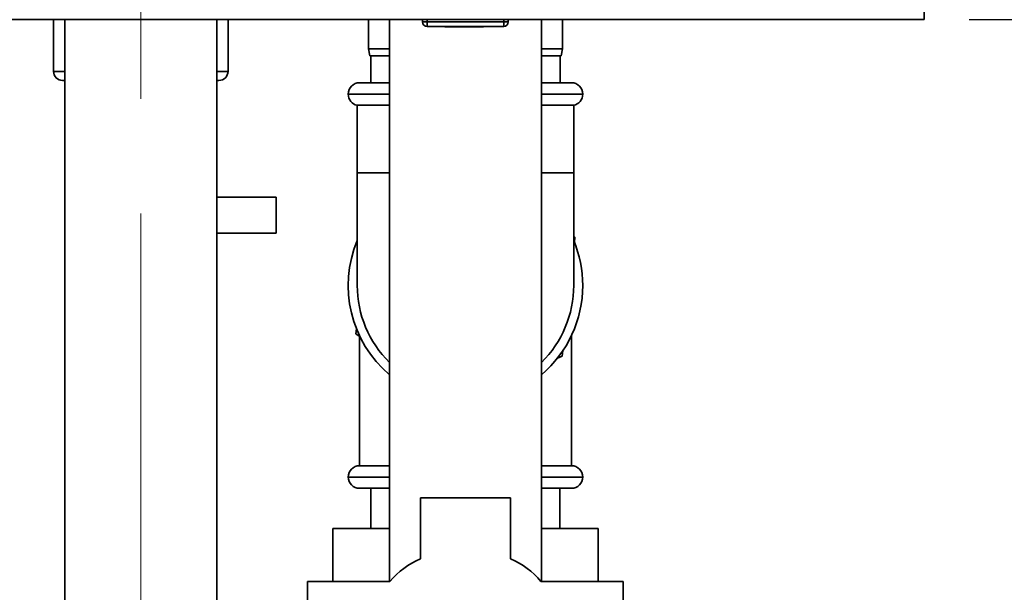
# Paper-space layout 'Blatt2' of a CAD drawing. Units: millimetres. Extents: x 0 to 4200, y 0 to 2970.
# Drawn here: x 2101 to 2320, y 1403 to 1530 of the extents above; entities that cross this region are included whole.
import ezdxf

# ---------------------------------------------------------------- set-up
doc = ezdxf.new("R2010")
doc.units = ezdxf.units.MM
doc.linetypes.add('CENTERX2', pattern=[20.32, 12.7, -2.54, 2.54, -2.54])
doc.layers.add('1', color=7, linetype='Continuous')
doc.styles.add('SLDTEXTSTYLE1', font='TXT', dxfattribs={"width": 0.605})
doc.dimstyles.new('SLDDIMSTYLE0', dxfattribs={"dimtxt": 35, "dimasz": 25, "dimexe": 0, "dimexo": 0.0625, "dimgap": 8.75, "dimtad": 1, "dimdec": 0, "dimrnd": 1e-09, "dimzin": 12, "dimdsep": 46, "dimtxsty": 'SLDTEXTSTYLE1', "dimsah": 1, "dimcen": 0.09, "dimadec": 0, "dimazin": 3, "dimtfac": 1, "dimtdec": 0, "dimtofl": 0, "dimtmove": 0, "dimatfit": 3, "dimfxl": 1, "dimfrac": 2, "dimtolj": 1, "dimtzin": 12, "dimarcsym": 0})
doc.dimstyles.new('SLDDIMSTYLE1', dxfattribs={"dimtxt": 35, "dimasz": 25, "dimexe": 0, "dimexo": 0.0625, "dimgap": 8.75, "dimtad": 1, "dimdec": 1, "dimrnd": 1e-09, "dimzin": 12, "dimdsep": 46, "dimtxsty": 'SLDTEXTSTYLE1', "dimsah": 1, "dimcen": 0.09, "dimadec": 0, "dimazin": 3, "dimtfac": 1, "dimtdec": 1, "dimtofl": 0, "dimtmove": 0, "dimatfit": 3, "dimfxl": 1, "dimfrac": 2, "dimtolj": 1, "dimtzin": 12, "dimarcsym": 0})
doc.dimstyles.new('SLDDIMSTYLE4', dxfattribs={"dimtxt": 35, "dimasz": 25, "dimexe": 0, "dimexo": 0.0625, "dimgap": 8.75, "dimtad": 1, "dimdec": 1, "dimrnd": 1e-09, "dimzin": 12, "dimdsep": 46, "dimtxsty": 'SLDTEXTSTYLE1', "dimsah": 1, "dimcen": 0.09, "dimadec": 0, "dimazin": 3, "dimtfac": 1, "dimtdec": 1, "dimtmove": 0, "dimatfit": 0, "dimfxl": 1, "dimfrac": 2, "dimtolj": 1, "dimtzin": 12, "dimarcsym": 0})

# ---------------------------------------------------------------- blocks, each defined once
blk = doc.blocks.new('_D_22')
at = {"layer": '1', "color": 7, "ltscale": 10}
for p, q in [((2311.72, 2330.34), (2456.84, 2330.34)), ((2446.84, 2330.34), (2446.84, 1530.34)), ((2311.72, 1530.34), (2456.84, 1530.34))]:
    blk.add_line(p, q, dxfattribs=at)
for points in [[(2446.84, 2330.34), (2442.84, 2305.34), (2450.84, 2305.34)], [(2446.84, 1530.34), (2450.84, 1555.34), (2442.84, 1555.34)]]:
    blk.add_solid(points, dxfattribs=at)
at = {"layer": '1', "color": 7, "ltscale": 10, "insert": (2401.72, 1890.23), "char_height": 35, "attachment_point": 1, "rotation": 90, "style": 'SLDTEXTSTYLE1'}
blk.add_mtext('800', dxfattribs=at)
blk = doc.blocks.new('_D_24')
at = {"layer": '1', "color": 7, "ltscale": 10}
for p, q in [((2025.02, 1536.14), (2025.02, 1136.76)), ((2128.02, 1350.34), (2128.02, 1136.76)), ((2025.02, 1146.76), (1985.02, 1146.76)), ((2128.02, 1146.76), (2025.02, 1146.76)), ((2128.02, 1146.76), (2168.02, 1146.76))]:
    blk.add_line(p, q, dxfattribs=at)
for points in [[(2025.02, 1146.76), (2000.02, 1150.76), (2000.02, 1142.76)], [(2128.02, 1146.76), (2153.02, 1142.76), (2153.02, 1150.76)]]:
    blk.add_solid(points, dxfattribs=at)
at = {"layer": '1', "color": 7, "ltscale": 10, "insert": (2036.42, 1191.88), "char_height": 35, "attachment_point": 1, "style": 'SLDTEXTSTYLE1'}
blk.add_mtext('103', dxfattribs=at)
blk = doc.blocks.new('_D_25')
at = {"layer": '1', "color": 7, "ltscale": 10}
for p, q in [((2025.02, 1536.14), (2025.02, 1023.6)), ((2200.02, 1173.84), (2200.02, 1023.6)), ((2200.02, 1033.6), (2025.02, 1033.6))]:
    blk.add_line(p, q, dxfattribs=at)
for points in [[(2025.02, 1033.6), (2050.02, 1029.6), (2050.02, 1037.6)], [(2200.02, 1033.6), (2175.02, 1037.6), (2175.02, 1029.6)]]:
    blk.add_solid(points, dxfattribs=at)
at = {"layer": '1', "color": 7, "ltscale": 10, "insert": (2072.42, 1078.72), "char_height": 35, "attachment_point": 1, "style": 'SLDTEXTSTYLE1'}
blk.add_mtext('175', dxfattribs=at)
blk = doc.blocks.new('_D_26')
at = {"layer": '1', "ltscale": 10}
for p, q in [((2158.34, 2589.04), (2563.72, 2589.04)), ((2553.72, 1201.84), (2553.72, 2589.04)), ((2227.02, 1201.84), (2563.72, 1201.84))]:
    blk.add_line(p, q, dxfattribs=at)
for points in [[(2553.72, 2589.04), (2549.72, 2564.04), (2557.72, 2564.04)], [(2553.72, 1201.84), (2557.72, 1226.84), (2549.72, 1226.84)]]:
    blk.add_solid(points, dxfattribs=at)
at = {"layer": '1', "ltscale": 10, "insert": (2508.6, 1841.96), "char_height": 35, "attachment_point": 1, "rotation": 90, "style": 'SLDTEXTSTYLE1'}
blk.add_mtext('1387', dxfattribs=at)

psp = doc.layouts.new('Blatt2')

# ---------------------------------------------------------------- linework, layer by layer
at = {"color": 7, "linetype": 'Continuous', "lineweight": 35, "ltscale": 10}
for p, q in [((2301.72, 1530.34), (2301.72, 1532.64)), ((2301.72, 1530.34), (2041.32, 1530.34)), ((2108.67, 1530.34), (2108.67, 1518.84)), ((2111.17, 1530.34), (2111.17, 1395.34)), ((2144.87, 1395.34), (2144.87, 1530.34)), ((2147.37, 1518.84), (2147.37, 1530.34)), ((2178.52, 1530.34), (2178.52, 1523.84)), ((2183.17, 1530.34), (2183.17, 1405.67)), ((2190.52, 1529.84), (2190.52, 1530.34)), ((2190.52, 1529.84), (2191.52, 1529.84)), ((2191.52, 1529.84), (2191.52, 1530.34)), ((2191.52, 1529.84), (2208.52, 1529.84)), ((2191.52, 1528.84), (2191.52, 1529.84)), ((2208.52, 1528.84), (2191.52, 1528.84)), ((2195.44, 1528.74), (2195.44, 1528.84)), ((2199.63, 1528.74), (2195.44, 1528.74)), ((2199.63, 1528.74), (2199.63, 1528.84)), ((2200.21, 1528.74), (2199.63, 1528.74)), ((2200.21, 1528.74), (2200.21, 1528.84)), ((2204.02, 1528.74), (2200.21, 1528.74)), ((2204.02, 1528.74), (2204.02, 1528.84)), ((2208.52, 1529.84), (2208.52, 1530.34)), ((2208.52, 1529.84), (2208.52, 1528.84)), ((2208.52, 1529.84), (2209.52, 1529.84)), ((2209.52, 1529.84), (2209.52, 1530.34)), ((2216.87, 1405.67), (2216.87, 1530.34)), ((2221.52, 1523.84), (2221.52, 1530.34)), ((2178.52, 1523.84), (2178.78, 1522.34)), ((2178.52, 1523.84), (2183.17, 1523.84)), ((2183.17, 1522.34), (2178.78, 1522.34)), ((2179.02, 1522.34), (2179.02, 1516.34)), ((2216.87, 1523.84), (2221.52, 1523.84)), ((2221.26, 1522.34), (2216.87, 1522.34)), ((2221.02, 1516.34), (2221.02, 1522.34)), ((2221.26, 1522.34), (2221.52, 1523.84)), ((2111.17, 1516.84), (2110.67, 1516.84)), ((2145.37, 1516.84), (2144.87, 1516.84)), ((2176.52, 1516.34), (2183.17, 1516.34)), ((2216.87, 1516.34), (2223.52, 1516.34)), ((2174.02, 1513.84), (2174.02, 1513.79)), ((2226.02, 1513.79), (2226.02, 1513.84)), ((2176.02, 1511.34), (2176.02, 1496.34)), ((2176.02, 1511.34), (2183.17, 1511.34)), ((2216.87, 1511.34), (2224.02, 1511.34)), ((2224.02, 1496.34), (2224.02, 1511.34)), ((2176.02, 1496.34), (2176.02, 1471.34)), ((2224.02, 1471.34), (2224.02, 1496.34)), ((2158.02, 1490.94), (2144.87, 1490.94)), ((2158.02, 1482.94), (2158.02, 1490.94)), ((2144.87, 1482.94), (2158.02, 1482.94)), ((2224.02, 1482.28), (2224.31, 1482.07)), ((2224.31, 1482.07), (2224.19, 1480.92)), ((2175.73, 1460.61), (2175.85, 1461.75)), ((2176.66, 1459.93), (2175.73, 1460.61)), ((2176.52, 1460.03), (2176.52, 1431.34)), ((2223.52, 1431.34), (2223.52, 1460.21)), ((2221.58, 1456.81), (2221.46, 1455.66)), ((2221.46, 1455.66), (2220.4, 1455.2)), ((2176.52, 1431.34), (2183.17, 1431.34)), ((2216.87, 1431.34), (2223.52, 1431.34)), ((2183.17, 1426.34), (2176.52, 1426.34)), ((2179.07, 1426.34), (2179.07, 1417.44)), ((2223.52, 1426.34), (2216.87, 1426.34)), ((2220.98, 1417.44), (2220.98, 1426.34)), ((2190.02, 1424.25), (2190.02, 1410.68)), ((2210.02, 1424.25), (2190.02, 1424.25)), ((2210.02, 1410.68), (2210.02, 1424.25)), ((2170.58, 1417.44), (2170.58, 1405.67)), ((2170.58, 1417.44), (2183.17, 1417.44)), ((2216.87, 1417.44), (2229.46, 1417.44)), ((2229.46, 1417.44), (2229.46, 1405.67)), ((2183.28, 1405.67), (2165.02, 1405.67)), ((2165.02, 1405.67), (2165.02, 1390.81)), ((2235.02, 1405.67), (2216.76, 1405.67)), ((2235.02, 1390.81), (2235.02, 1405.67))]:
    psp.add_line(p, q, dxfattribs=at)
at = {"color": 1, "linetype": 'Continuous', "lineweight": 35, "ltscale": 10}
for p, q in [((2108.67, 1518.84), (2111.17, 1518.84)), ((2144.87, 1518.84), (2147.37, 1518.84)), ((2183.17, 1513.84), (2174.02, 1513.84)), ((2174.02, 1513.79), (2183.17, 1513.79)), ((2226.02, 1513.84), (2216.87, 1513.84)), ((2216.87, 1513.79), (2226.02, 1513.79)), ((2176.02, 1496.34), (2183.17, 1496.34)), ((2216.87, 1496.34), (2224.02, 1496.34)), ((2174.02, 1428.84), (2183.17, 1428.84)), ((2216.87, 1428.84), (2226.02, 1428.84))]:
    psp.add_line(p, q, dxfattribs=at)
at = {"color": 7, "linetype": 'Continuous', "lineweight": 35, "ltscale": 100}
for centre, radius, start, end in [((2191.52, 1529.84), 1, 180, 270), ((2208.52, 1529.84), 1, 270, 0), ((2110.67, 1518.84), 2, 180, 270), ((2145.37, 1518.84), 2, 270, 0), ((2176.52, 1513.84), 2.5, 90, 180), ((2223.52, 1513.84), 2.5, 0, 90), ((2176.52, 1513.79), 2.5, 180, 258.463), ((2223.52, 1513.79), 2.5, 281.537, 0), ((2200.02, 1471.34), 26, 157.3801, 229.6032), ((2200.02, 1471.34), 26, 0, 22.6199), ((2200.02, 1471.34), 24, 180, 225.4056), ((2200.02, 1471.34), 24, 314.5944, 0), ((2200.02, 1471.34), 26, 310.3968, 0), ((2176.52, 1428.84), 2.5, 90, 180), ((2223.52, 1428.84), 2.5, 0, 90), ((2176.52, 1428.84), 2.5, 180, 270), ((2223.52, 1428.84), 2.5, 270, 0), ((2197.03, 1394.21), 17.9, 113.0482, 140.1872), ((2203.01, 1394.21), 17.9, 39.8128, 66.9518)]:
    psp.add_arc(centre, radius, start, end, dxfattribs=at)
at = {"layer": '1', "color": 7, "linetype": 'CENTERX2', "lineweight": 18, "ltscale": 10}
psp.add_line((2128.02, 1360.34), (2128.02, 1629.74), dxfattribs=at)

# ---------------------------------------------------------------- dimensions: what is measured, and where the dimension line sits
at = {"layer": '1', "ltscale": 10}
dim = psp.add_linear_dim(base=(2553.72, 2589.04), p1=(2217.02, 1201.84), p2=(2148.34, 2589.04), angle=90, dimstyle='SLDDIMSTYLE0', dxfattribs=at)
dim.commit()
dim.dimension.update_dxf_attribs({"geometry": '_D_26', "text_midpoint": (2553.72, 1895.44), "dimtype": 160})
at = {"layer": '1', "color": 7, "ltscale": 10}
dim = psp.add_linear_dim(base=(2446.84, 1530.34), p1=(2301.72, 2330.34), p2=(2301.72, 1530.34), angle=90, dimstyle='SLDDIMSTYLE1', dxfattribs=at)
dim.commit()
dim.dimension.update_dxf_attribs({"geometry": '_D_22', "text_midpoint": (2446.84, 1930.34), "dimtype": 160})
for base, p1, picture, middle in [((2025.02, 1146.76), (2128.02, 1360.34), '_D_24', (2076.52, 1146.76)), ((2025.02, 1033.6), (2200.02, 1183.84), '_D_25', (2112.52, 1033.6))]:
    dim = psp.add_linear_dim(base=base, p1=p1, p2=(2025.02, 1546.14), dimstyle='SLDDIMSTYLE4', dxfattribs=at)
    dim.commit()
    dim.dimension.update_dxf_attribs({"geometry": picture, "text_midpoint": middle, "dimtype": 160})

doc.saveas('drawing.dxf')
